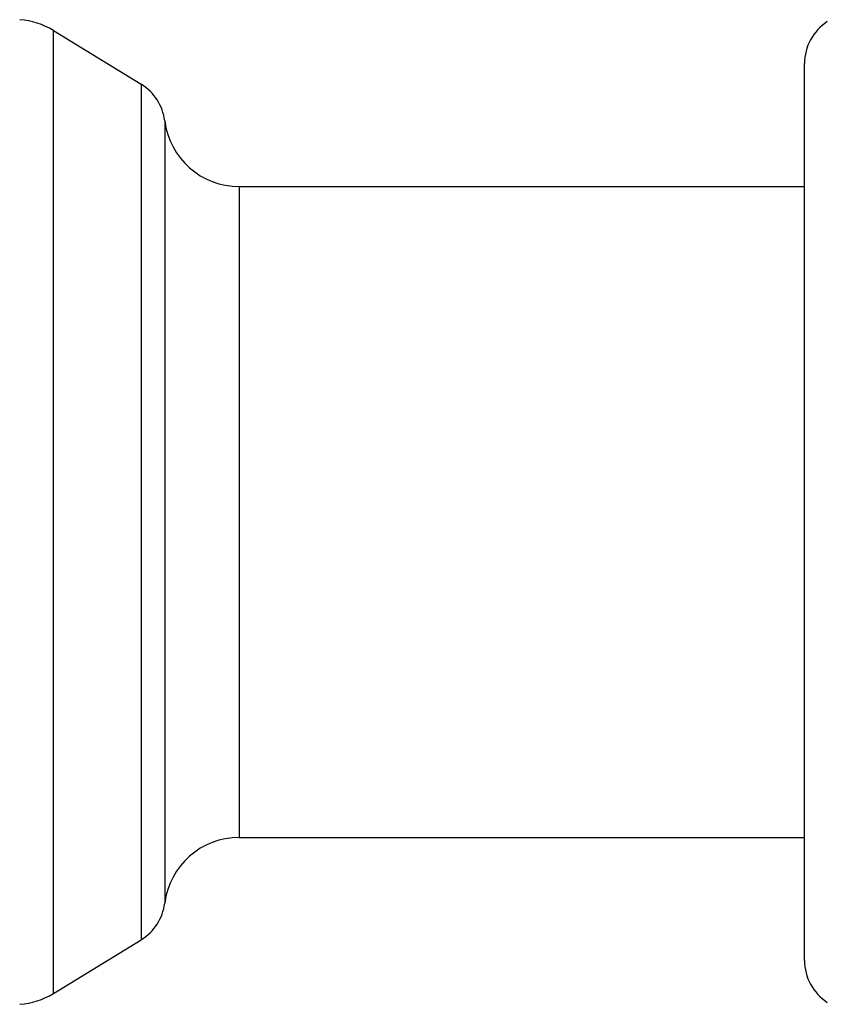
# Model space of a CAD drawing. Units: inches. Extents: x 0 to 11, y 0 to 8.5.
# Drawn here: x 6.2 to 6.5, y 6.2 to 6.6 of the extents above; entities that cross this region are included whole.
import ezdxf

# ---------------------------------------------------------------- set-up
doc = ezdxf.new("R2010")
doc.units = ezdxf.units.IN
doc.header["$LTSCALE"] = 0.605
doc.header["$MEASUREMENT"] = 0
doc.layers.add('ALL_ASSEMBLY_MEMBERS', color=7, linetype='CONTINUOUS')

msp = doc.modelspace()

# ---------------------------------------------------------------- linework, layer by layer
at = {"layer": 'ALL_ASSEMBLY_MEMBERS', "color": 7, "linetype": 'CONTINUOUS'}
for p, q in [((6.2407049608, 6.2162305777), (6.2407049608, 6.6008889875)), ((6.2407049608, 6.6008889875), (6.2757521413, 6.5794120477)), ((6.54080217, 6.2294188966), (6.54080217, 6.5877006686)), ((6.2757521413, 6.5794120477), (6.2757521413, 6.2377075175)), ((6.2851477874, 6.5648394597), (6.2851477874, 6.2522801055)), ((6.3149162136, 6.5385597826), (6.3149162136, 6.2785597826)), ((6.3149162136, 6.5385597826), (6.54080217, 6.5385597826)), ((6.3149162136, 6.2785597826), (6.54080217, 6.2785597826)), ((6.2407049608, 6.2162305777), (6.2757521413, 6.2377075175))]:
    msp.add_line(p, q, dxfattribs=at)
for centre, radius, start, end in [((6.2250300039, 6.5753097826), 0.03, 58.5, 85.8481622197), ((6.56080217, 6.5877006686), 0.02, 123, 180), ((6.26530217, 6.5623592444), 0.02, 7.1236322139, 58.5), ((6.3149162136, 6.5685597826), 0.03, 187.1236322139, 270), ((6.3149162136, 6.2485597826), 0.03, 90, 172.8763677861), ((6.26530217, 6.2547603208), 0.02, 301.5, 352.8763677861), ((6.56080217, 6.2294188966), 0.02, 180, 237), ((6.2250300039, 6.2418097826), 0.03, 274.1518377803, 301.5)]:
    msp.add_arc(centre, radius, start, end, dxfattribs=at)

doc.saveas('drawing.dxf')
